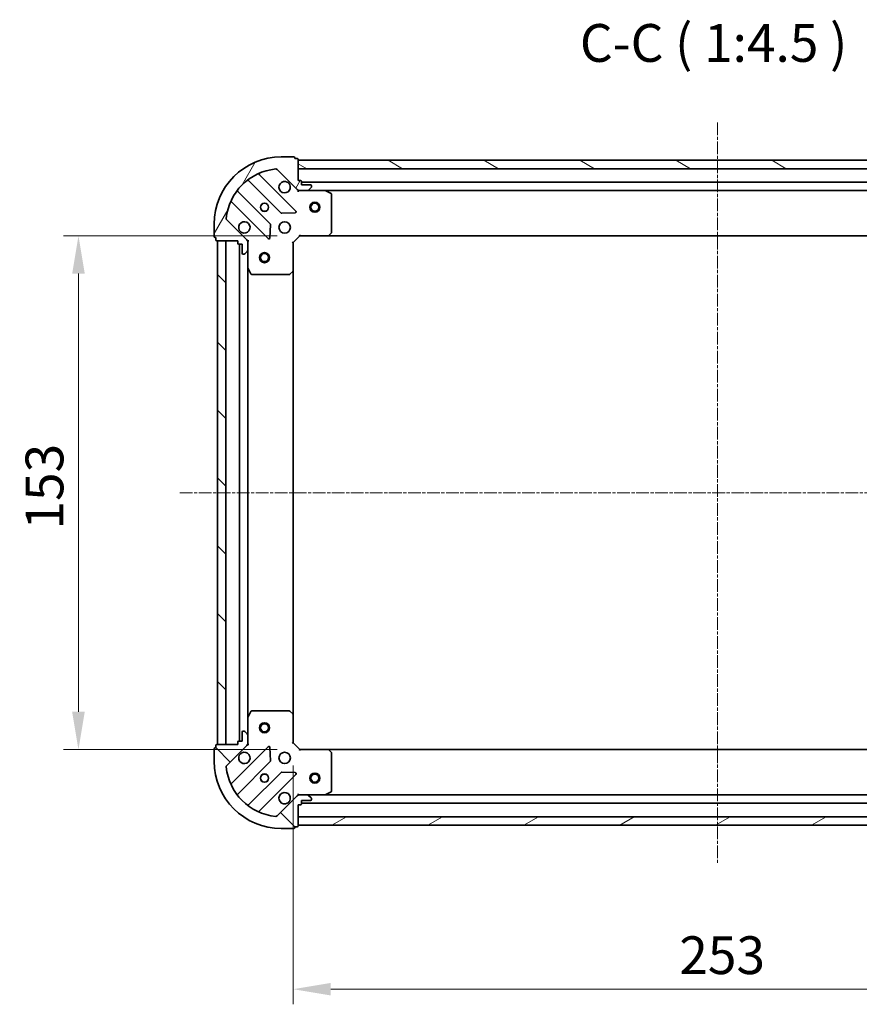
# Model space of a CAD drawing. Units: millimetres. Extents: x 10 to 6185, y 5 to 1270.
# Drawn here: x 1542 to 1793, y 225 to 518 of the extents above; entities that cross this region are included whole.
import ezdxf

# ---------------------------------------------------------------- set-up
doc = ezdxf.new("R2010")
doc.units = ezdxf.units.MM
doc.header["$LTSCALE"] = 0.6666666666666666
doc.linetypes.add('CHAIN', pattern=[0.35429999999999995, 0.2362, -0.0295, 0.0591, -0.0295])
doc.layers.get('Defpoints').update_dxf_attribs({"lineweight": 25})
for name, color, linetype, lineweight in [('Centerline (ISO)', 131, 'Continuous', 18), ('Dimension (ISO)', 7, 'Continuous', 18), ('Dimension (ISO) @ 1', 7, 'Continuous', 18), ('Hatch (ISO)', 1, 'Continuous', 18), ('Symbol (ISO)', 7, 'Continuous', 18), ('Visible (ISO)', 7, 'Continuous', 35)]:
    doc.layers.add(name, color=color, linetype=linetype, lineweight=lineweight)
doc.styles.add('Note Text (TK)', font='MS PGothic.ttf')
doc.dimstyles.new('Default - Method 1b (TK)', dxfattribs={"dimscale": 0.6666666666666666, "dimtxt": 2.5, "dimasz": 2.5, "dimexe": 1, "dimexo": 1.499999999999999, "dimgap": 1, "dimtad": 1, "dimtoh": 1, "dimrnd": 1e-08, "dimdsep": 46, "dimtxsty": 'Note Text (TK)', "dimcen": 0.09, "dimdle": 5, "dimclrd": 100, "dimclre": 100, "dimclrt": 7, "dimadec": 1, "dimazin": 1, "dimtfac": 1, "dimtmove": 0, "dimatfit": 3, "dimfxl": 1, "dimtolj": 1, "dimlwd": -1, "dimlwe": -1, "dimarcsym": 0})
pattern_1 = [(135.0002104591499, (215.0833333333332, -30.66666666666669), (-10.10275102652165, -10.10282524574763), [])]

# ---------------------------------------------------------------- blocks, each defined once
blk = doc.blocks.new('*D69')
at = {"layer": 'Defpoints', "color": 0}
for p in [(1625.870807323526, 453.4658550625722), (1559.932580680115, 300.4658550625718), (1625.870807323526, 300.4658550625718)]:
    blk.add_point(p, dxfattribs=at)
at = {"layer": 'Dimension (ISO)', "color": 100}
for p, q in [((1619.120807323526, 453.4658550625722), (1555.432580680115, 453.4658550625722)), ((1559.932580680115, 442.2158550625722), (1559.932580680115, 311.7158550625719)), ((1619.120807323526, 300.4658550625718), (1555.432580680115, 300.4658550625718))]:
    blk.add_line(p, q, dxfattribs=at)
for points in [[(1558.057580680115, 442.2158550625722), (1561.807580680115, 442.2158550625722), (1559.932580680115, 453.4658550625722)], [(1558.057580680115, 311.7158550625719), (1561.807580680115, 311.7158550625719), (1559.932580680115, 300.4658550625718)]]:
    blk.add_solid(points, dxfattribs=at)
at = {"layer": 'Dimension (ISO)', "color": 7, "insert": (1549.807580680115, 365.9715368807537), "char_height": 11.25, "attachment_point": 4, "rotation": 90, "style": 'Note Text (TK)'}
blk.add_mtext('\\A1;153', dxfattribs=at)
blk = doc.blocks.new('*D70')
at = {"layer": 'Defpoints', "color": 0}
for p in [(1623.870807323526, 302.4658550625717), (1876.870807323525, 302.4658550625717), (1876.870807323525, 229.0900648500926)]:
    blk.add_point(p, dxfattribs=at)
at = {"layer": 'Dimension (ISO)', "color": 100}
for p, q in [((1623.870807323526, 295.7158550625717), (1623.870807323526, 224.5900648500926)), ((1876.870807323525, 295.7158550625717), (1876.870807323525, 224.5900648500926)), ((1635.120807323525, 229.0900648500926), (1865.620807323526, 229.0900648500926))]:
    blk.add_line(p, q, dxfattribs=at)
for points in [[(1635.120807323525, 230.9650648500926), (1635.120807323525, 227.2150648500926), (1623.870807323526, 229.0900648500926)], [(1865.620807323526, 230.9650648500926), (1865.620807323526, 227.2150648500926), (1876.870807323525, 229.0900648500926)]]:
    blk.add_solid(points, dxfattribs=at)
at = {"layer": 'Dimension (ISO)', "color": 7, "insert": (1738.92904595989, 239.2150648500926), "char_height": 11.25, "attachment_point": 4, "style": 'Note Text (TK)'}
blk.add_mtext('\\A1;253', dxfattribs=at)

msp = doc.modelspace()

# ---------------------------------------------------------------- hatches: boundary and pattern name
at = {"layer": 'Hatch (ISO)'}
h = msp.add_hatch(dxfattribs=at)
h.set_pattern_fill('ANSI31', color=256, scale=114.3, angle=14.99997778074499, style=0)
h.set_pattern_definition([(59.999977780745, (215.0833333333332, -30.66666666666669), (-12.37333518622901, 7.143754798369492), [])])
edge = h.paths.add_edge_path()
edge.add_line((1607.370807323525, 451.9658550625656), (1607.370807323525, 451.2658550625657))
edge.add_ellipse((1607.670807323525, 451.2658550625657), major_axis=(-3.3e-15, -0.2999999999999958), ratio=1, start_angle=270.0000000000006, end_angle=360.000000000004)
edge.add_line((1607.670807323525, 450.9658550625657), (1608.670807323525, 450.9658550625657))
edge.add_line((1608.670807323525, 450.9658550625657), (1608.670807323525, 448.2658550625656))
edge.add_ellipse((1608.970807323525, 448.2658550625656), major_axis=(2.2e-15, -0.3000000000000013), ratio=1, start_angle=270.0000000000013, end_angle=359.9999999999996)
edge.add_line((1608.970807323525, 447.9658550625656), (1609.163700542338, 447.9658550625656))
edge.add_ellipse((1609.163700542338, 448.4658550625657), major_axis=(0.4999999999999983, 0), ratio=1, start_angle=270, end_angle=314.9999999999971)
edge.add_line((1609.517253932932, 448.1123016719723), (1610.224360714118, 448.8194084531589))
edge.add_ellipse((1609.870807323525, 449.1729618437521), major_axis=(0.3535533905932309, 0.3535533905932953), ratio=1, start_angle=269.9999999999991, end_angle=314.9999999999958)
edge.add_line((1610.370807323525, 449.1729618437522), (1610.370807323525, 451.5516415001926))
edge.add_ellipse((1609.370807323525, 451.5516415001926), major_axis=(1e-15, 1), ratio=1, start_angle=269.9999999999995, end_angle=315.0000000000001)
edge.add_line((1610.077914104712, 452.2587482813791), (1604.099929325349, 458.2367330607423))
edge.add_ellipse((1604.453482715942, 458.5902864513355), major_axis=(-0.3535533905933092, 0.3535533905932353), ratio=1, start_angle=39.172893488876525, end_angle=89.99999999999977, ccw=False)
edge.add_ellipse((1620.370807323525, 456.9658550625657), major_axis=(1.675194869668966, 16.41474100157035), ratio=1, start_angle=11.65421302223848, end_angle=90.00000000000011, ccw=False)
edge.add_ellipse((1618.746375934755, 472.8831796701491), major_axis=(0.4974163939869648, 0.0507634808990754), ratio=1, start_angle=39.17289348887448, end_angle=90.00000000000028, ccw=False)
edge.add_line((1619.099929325348, 473.2367330607423), (1625.077914104712, 467.258748281379))
edge.add_ellipse((1625.785020885899, 467.9658550625656), major_axis=(0.7071067811865551, -0.7071067811865529), ratio=1, start_angle=270.0000000000006, end_angle=314.9999999999999)
edge.add_line((1625.785020885899, 466.9658550625657), (1628.163700542339, 466.9658550625657))
edge.add_ellipse((1628.163700542339, 467.4658550625656), major_axis=(0.4999999999999849, -6.6e-15), ratio=1, start_angle=270.0000000000007, end_angle=314.9999999999964)
edge.add_line((1628.517253932932, 467.1123016719723), (1629.224360714118, 467.8194084531589))
edge.add_ellipse((1628.870807323525, 468.1729618437522), major_axis=(0.3535533905932664, 0.3535533905932909), ratio=1, start_angle=269.9999999999995, end_angle=314.999999999998)
edge.add_line((1629.370807323525, 468.1729618437522), (1629.370807323525, 468.3658550625657))
edge.add_ellipse((1629.070807323525, 468.3658550625657), major_axis=(-1.1e-15, 0.3000000000000025), ratio=1, start_angle=269.9999999999998, end_angle=359.9999999999998)
edge.add_line((1629.070807323525, 468.6658550625656), (1626.370807323525, 468.6658550625656))
edge.add_line((1626.370807323525, 468.6658550625656), (1626.370807323525, 469.6658550625656))
edge.add_ellipse((1626.070807323525, 469.6658550625656), major_axis=(4.4e-15, 0.2999999999999969), ratio=1, start_angle=269.9999999999974, end_angle=360.0000000000042)
edge.add_line((1626.070807323525, 469.9658550625657), (1625.370807323525, 469.9658550625657))
edge.add_line((1625.370807323525, 469.9658550625657), (1625.370807323525, 476.1658550625656))
edge.add_ellipse((1625.070807323525, 476.1658550625657), major_axis=(-2.2e-15, 0.3000000000000013), ratio=1, start_angle=269.9999999999996, end_angle=359.9999999999996)
edge.add_line((1625.070807323525, 476.4658550625656), (1624.370807323525, 476.4658550625656))
edge.add_line((1624.370807323525, 476.4658550625656), (1624.370807323525, 476.6658550625656))
edge.add_ellipse((1624.070807323525, 476.6658550625657), major_axis=(2.2e-15, 0.299999999999998), ratio=1, start_angle=270.0000000000004, end_angle=360.0000000000004)
edge.add_line((1624.070807323525, 476.9658550625656), (1620.370807323525, 476.9658550625656))
edge.add_ellipse((1620.370807323525, 456.9658550625657), major_axis=(-20, -1.01e-14), ratio=1, start_angle=270, end_angle=360)
edge.add_line((1600.370807323525, 456.9658550625657), (1600.370807323525, 453.2658550625657))
edge.add_ellipse((1600.670807323525, 453.2658550625656), major_axis=(0, -0.3000000000000003), ratio=1, start_angle=269.9999999999983, end_angle=360)
edge.add_line((1600.670807323525, 452.9658550625657), (1600.870807323525, 452.9658550625657))
edge.add_line((1600.870807323525, 452.9658550625657), (1600.870807323525, 452.2658550625656))
edge.add_ellipse((1601.170807323525, 452.2658550625656), major_axis=(3.3e-15, -0.3000000000000025), ratio=1, start_angle=270.0000000000011, end_angle=359.999999999996)
edge.add_line((1601.170807323525, 451.9658550625656), (1607.370807323525, 451.9658550625656))
h = msp.add_hatch(dxfattribs=at)
h.set_pattern_fill('ANSI31', color=256, scale=114.3, angle=105.00024553567, style=0)
h.set_pattern_definition([(150.00024553567, (215.0833333333332, -30.66666666666669), (-7.143696975159262, -12.37336857032475), [])])
h.paths.add_polyline_path([(1875.370807323525, 475.9658550625652), (1625.370807323525, 475.9658550625657), (1625.370807323525, 473.4658550625658), (1875.370807323525, 473.4658550625652)])
h = msp.add_hatch(dxfattribs=at)
h.set_pattern_fill('ANSI31', color=256, scale=114.3, angle=90.00021045915, style=0)
h.set_pattern_definition(pattern_1)
h.paths.add_polyline_path([(1601.370807323525, 451.9658550625655), (1601.370807323525, 301.9658550625655), (1603.870807323525, 301.9658550625655), (1603.870807323525, 451.9658550625655)])
h = msp.add_hatch(dxfattribs=at)
h.set_pattern_fill('ANSI31', color=256, scale=114.3, angle=90.00021045915, style=0)
h.set_pattern_definition(pattern_1)
edge = h.paths.add_edge_path()
edge.add_line((1625.370807323525, 283.9658550625651), (1626.070807323525, 283.9658550625651))
edge.add_ellipse((1626.070807323525, 284.2658550625651), major_axis=(0.2999999999999958, -3.3e-15), ratio=1, start_angle=270.0000000000006, end_angle=360.000000000004)
edge.add_line((1626.370807323526, 284.2658550625652), (1626.370807323526, 285.2658550625652))
edge.add_line((1626.370807323526, 285.2658550625652), (1629.070807323526, 285.2658550625652))
edge.add_ellipse((1629.070807323526, 285.5658550625652), major_axis=(0.3000000000000013, 2.2e-15), ratio=1, start_angle=269.9999999999996, end_angle=359.9999999999996)
edge.add_line((1629.370807323526, 285.5658550625652), (1629.370807323526, 285.7587482813786))
edge.add_ellipse((1628.870807323525, 285.7587482813786), major_axis=(0, 0.4999999999999983), ratio=1, start_angle=270, end_angle=314.9999999999971)
edge.add_line((1629.224360714119, 286.1123016719719), (1628.517253932932, 286.8194084531585))
edge.add_ellipse((1628.163700542339, 286.4658550625652), major_axis=(-0.3535533905932953, 0.3535533905932309), ratio=1, start_angle=269.9999999999991, end_angle=314.9999999999948)
edge.add_line((1628.163700542339, 286.9658550625652), (1625.785020885899, 286.9658550625652))
edge.add_ellipse((1625.785020885899, 285.9658550625651), major_axis=(-1, 1.2e-15), ratio=1, start_angle=270.0000000000001, end_angle=315.0000000000001)
edge.add_line((1625.077914104712, 286.6729618437517), (1619.099929325349, 280.6949770643885))
edge.add_ellipse((1618.746375934756, 281.0485304549818), major_axis=(-0.3535533905932353, -0.3535533905933092), ratio=1, start_angle=39.172893488876525, end_angle=89.99999999999977, ccw=False)
edge.add_ellipse((1620.370807323526, 296.9658550625652), major_axis=(-16.41474100157035, 1.675194869668968), ratio=1, start_angle=11.65421302223848, end_angle=90.00000000000011, ccw=False)
edge.add_ellipse((1604.453482715942, 295.3414236737953), major_axis=(-0.0507634808990753, 0.4974163939869648), ratio=1, start_angle=39.17289348887448, end_angle=90.00000000000028, ccw=False)
edge.add_line((1604.099929325349, 295.6949770643885), (1610.077914104712, 301.6729618437517))
edge.add_ellipse((1609.370807323525, 302.3800686249383), major_axis=(0.7071067811865529, 0.7071067811865551), ratio=1, start_angle=270.0000000000013, end_angle=314.9999999999994)
edge.add_line((1610.370807323526, 302.3800686249383), (1610.370807323526, 304.7587482813786))
edge.add_ellipse((1609.870807323526, 304.7587482813787), major_axis=(6.7e-15, 0.4999999999999849), ratio=1, start_angle=269.9999999999998, end_angle=314.9999999999957)
edge.add_line((1610.224360714119, 305.1123016719719), (1609.517253932932, 305.8194084531585))
edge.add_ellipse((1609.163700542339, 305.4658550625652), major_axis=(-0.3535533905932909, 0.3535533905932664), ratio=1, start_angle=270.0000000000002, end_angle=314.999999999998)
edge.add_line((1609.163700542339, 305.9658550625651), (1608.970807323526, 305.9658550625651))
edge.add_ellipse((1608.970807323526, 305.6658550625652), major_axis=(-0.3000000000000025, -1.1e-15), ratio=1, start_angle=269.9999999999998, end_angle=359.9999999999998)
edge.add_line((1608.670807323526, 305.6658550625652), (1608.670807323526, 302.9658550625652))
edge.add_line((1608.670807323526, 302.9658550625651), (1607.670807323525, 302.9658550625651))
edge.add_ellipse((1607.670807323525, 302.6658550625652), major_axis=(-0.2999999999999969, 4.5e-15), ratio=1, start_angle=270.0000000000009, end_angle=360.0000000000008)
edge.add_line((1607.370807323525, 302.6658550625652), (1607.370807323525, 301.9658550625652))
edge.add_line((1607.370807323525, 301.9658550625651), (1601.170807323526, 301.9658550625651))
edge.add_ellipse((1601.170807323526, 301.6658550625652), major_axis=(-0.3000000000000013, -2.2e-15), ratio=1, start_angle=269.9999999999996, end_angle=359.9999999999978)
edge.add_line((1600.870807323526, 301.6658550625652), (1600.870807323526, 300.9658550625652))
edge.add_line((1600.870807323526, 300.9658550625652), (1600.670807323525, 300.9658550625652))
edge.add_ellipse((1600.670807323525, 300.6658550625652), major_axis=(-0.299999999999998, 2.2e-15), ratio=1, start_angle=270.0000000000004, end_angle=360.0000000000022)
edge.add_line((1600.370807323525, 300.6658550625652), (1600.370807323525, 296.9658550625652))
edge.add_ellipse((1620.370807323526, 296.9658550625652), major_axis=(7.7e-15, -20), ratio=1, start_angle=270.0000000000001, end_angle=360)
edge.add_line((1620.370807323526, 276.9658550625651), (1624.070807323526, 276.9658550625651))
edge.add_ellipse((1624.070807323526, 277.2658550625652), major_axis=(0.3000000000000003, 0), ratio=1, start_angle=270, end_angle=360)
edge.add_line((1624.370807323526, 277.2658550625652), (1624.370807323526, 277.4658550625652))
edge.add_line((1624.370807323526, 277.4658550625651), (1625.070807323526, 277.4658550625651))
edge.add_ellipse((1625.070807323526, 277.7658550625652), major_axis=(0.3000000000000025, 3.3e-15), ratio=1, start_angle=270.0000000000027, end_angle=359.9999999999994)
edge.add_line((1625.370807323525, 277.7658550625652), (1625.370807323525, 283.9658550625652))
h = msp.add_hatch(dxfattribs=at)
h.set_pattern_fill('ANSI31', color=256, scale=114.3, angle=-14.99997778074499, style=0)
h.set_pattern_definition([(30.000022219255, (215.0833333333332, -30.66666666666669), (-7.143754798369492, 12.37333518622901), [])])
h.paths.add_polyline_path([(1625.370807323525, 277.9658550625651), (1875.370807323526, 277.9658550625649), (1875.370807323526, 280.4658550625649), (1625.370807323525, 280.4658550625651)])

# ---------------------------------------------------------------- linework, layer by layer
at = {"layer": 'Centerline (ISO)', "linetype": 'CHAIN', "ltscale": 23.99096870422363}
for p, q in [((1750.370807323525, 487.2158550625655), (1750.370807323526, 266.715855062565)), ((1590.120807323525, 376.9658550625654), (1910.620807323526, 376.965855062565))]:
    msp.add_line(p, q, dxfattribs=at)
at = {"layer": 'Visible (ISO)'}
for p, q in [((1624.070807323525, 476.9658550625656), (1620.370807323525, 476.9658550625656)), ((1624.370807323525, 476.4658550625656), (1624.370807323525, 476.6658550625656)), ((1625.070807323525, 476.4658550625656), (1624.370807323525, 476.4658550625656)), ((1625.370807323525, 469.9658550625657), (1625.370807323525, 476.1658550625656)), ((1875.370807323525, 475.9658550625652), (1625.370807323525, 475.9658550625657)), ((1625.370807323525, 475.9658550625657), (1625.370807323525, 473.4658550625657)), ((1619.099929325348, 473.2367330607423), (1625.077914104712, 467.2587482813791)), ((1625.370807323525, 473.4658550625657), (1875.370807323525, 473.4658550625652)), ((1610.628284434786, 469.958630483005), (1620.327719526163, 460.2591953916274)), ((1624.681630822501, 460.8550315635953), (1613.858290312077, 471.6783720740198)), ((1626.070807323525, 469.9658550625657), (1625.370807323525, 469.9658550625657)), ((1626.370807323525, 468.6658550625656), (1626.370807323525, 469.6658550625656)), ((1874.370807323526, 469.4658550625732), (1626.370807323525, 469.4658550625736)), ((1617.077466994469, 457.0089428599334), (1607.378031903092, 466.7083779513109)), ((1625.370807323525, 467.0556753414472), (1625.370807323525, 466.6155895229017)), ((1625.785020885899, 466.9658550625718), (1625.370807323525, 466.9658550625718)), ((1625.785020885899, 466.9658550625656), (1628.163700542339, 466.9658550625656)), ((1629.070807323525, 468.6658550625656), (1626.370807323525, 468.6658550625656)), ((1633.299986930276, 466.9658550625718), (1628.163700542339, 466.9658550625718)), ((1628.517253932932, 467.1123016719723), (1629.224360714118, 467.8194084531589)), ((1629.370807323525, 468.1729618437522), (1629.370807323525, 468.3658550625657)), ((1867.441627716775, 466.9658550625732), (1633.299986930276, 466.9658550625737)), ((1635.204971402175, 466.0487730232469), (1633.434151008925, 466.9341832198718)), ((1605.658290312077, 463.4783720740197), (1616.481630822502, 452.6550315635954)), ((1635.370807323526, 454.5840731389507), (1635.370807323526, 465.780444865947)), ((1610.077914104712, 452.258748281379), (1604.099929325349, 458.2367330607423)), ((1620.552937376729, 460.1716129595089), (1624.482584604355, 460.3431850627647)), ((1600.370807323525, 456.9658550625657), (1600.370807323525, 453.2658550625656)), ((1616.993477323332, 452.8540777817418), (1617.165049426588, 456.7837250093677)), ((1600.670807323525, 452.9658550625657), (1600.870807323525, 452.9658550625657)), ((1600.870807323525, 452.9658550625657), (1600.870807323525, 452.2658550625656)), ((1601.170807323525, 451.9658550625656), (1607.370807323525, 451.9658550625656)), ((1601.370807323525, 451.9658550625655), (1601.370807323525, 301.9658550625655)), ((1603.870807323525, 451.9658550625655), (1601.370807323525, 451.9658550625655)), ((1603.870807323525, 301.9658550625655), (1603.870807323525, 451.9658550625655)), ((1607.370807323525, 451.9658550625656), (1607.370807323525, 451.2658550625657)), ((1610.28098704465, 451.9658550625717), (1610.721072863196, 451.9658550625718)), ((1610.370807323525, 451.9658550625719), (1610.370807323525, 451.551641500199)), ((1623.870807323525, 451.4658550625719), (1625.870807323525, 453.4658550625719)), ((1625.746543254814, 453.7658550625717), (1625.870807323525, 453.4658550625719)), ((1625.870807323525, 453.4658550625719), (1634.307409858264, 453.4658550625719)), ((1866.434204788787, 453.4658550625734), (1634.307409858264, 453.4658550625739)), ((1634.526762907259, 453.5611986678595), (1635.29016037252, 454.3794167442385)), ((1607.670807323525, 450.9658550625657), (1608.670807323525, 450.9658550625657)), ((1607.870807323525, 450.9658550625736), (1607.870807323525, 302.965855062573)), ((1608.670807323525, 450.9658550625657), (1608.670807323525, 448.2658550625656)), ((1609.517253932932, 448.1123016719723), (1610.224360714118, 448.8194084531589)), ((1610.370807323525, 449.1729618437521), (1610.370807323525, 451.5516415001926)), ((1610.370807323525, 449.1729618437585), (1610.370807323525, 444.0366754558218)), ((1623.870807323525, 451.4658550625719), (1623.570807323525, 451.5901191312837)), ((1623.870807323525, 443.0292525278334), (1623.870807323525, 451.4658550625719)), ((1608.970807323525, 447.9658550625655), (1609.163700542338, 447.9658550625655)), ((1610.370807323525, 444.0366754558231), (1610.370807323525, 309.8950346693231)), ((1610.402479166226, 443.9025113771718), (1611.28788936285, 442.1316909839219)), ((1622.957245641859, 442.046502013577), (1623.775463718238, 442.8098994788385)), ((1623.870807323525, 443.0292525278346), (1623.870807323525, 310.9024575973115)), ((1611.55621752015, 441.9658550625719), (1622.752589247147, 441.9658550625719)), ((1611.28788936285, 311.8000191412217), (1610.402479166226, 310.0291987479717)), ((1622.752589247147, 311.9658550625717), (1611.55621752015, 311.9658550625717)), ((1623.775463718238, 311.1218106463053), (1622.957245641859, 311.8852081115667)), ((1623.870807323526, 302.4658550625717), (1623.870807323526, 310.9024575973103)), ((1610.370807323526, 309.8950346693219), (1610.370807323526, 304.7587482813853)), ((1608.670807323526, 305.6658550625652), (1608.670807323526, 302.9658550625651)), ((1609.163700542339, 305.9658550625651), (1608.970807323526, 305.9658550625651)), ((1610.224360714119, 305.1123016719719), (1609.517253932932, 305.8194084531585)), ((1607.370807323525, 302.6658550625652), (1607.370807323525, 301.9658550625651)), ((1608.670807323526, 302.9658550625651), (1607.670807323525, 302.9658550625651)), ((1610.370807323526, 302.3800686249383), (1610.370807323526, 304.7587482813787)), ((1610.370807323526, 302.3800686249448), (1610.370807323526, 301.9658550625717)), ((1623.570807323526, 302.3415909938598), (1623.870807323526, 302.4658550625717)), ((1625.870807323526, 300.4658550625717), (1623.870807323526, 302.4658550625717)), ((1600.370807323525, 300.6658550625652), (1600.370807323525, 296.9658550625652)), ((1600.870807323526, 300.9658550625652), (1600.670807323525, 300.9658550625652)), ((1600.870807323526, 301.6658550625652), (1600.870807323526, 300.9658550625652)), ((1607.370807323525, 301.9658550625651), (1601.170807323526, 301.9658550625651)), ((1601.370807323525, 301.9658550625655), (1603.870807323525, 301.9658550625655)), ((1604.099929325349, 295.6949770643885), (1610.077914104712, 301.6729618437517)), ((1616.481630822502, 301.2766785615472), (1605.658290312077, 290.4533380511228)), ((1610.28098704465, 301.9658550625715), (1610.721072863196, 301.9658550625717)), ((1617.165049426588, 297.1479851157748), (1616.993477323332, 301.0776323434008)), ((1625.870807323526, 300.4658550625717), (1625.746543254814, 300.1658550625716)), ((1634.307409858264, 300.4658550625717), (1625.870807323526, 300.4658550625717)), ((1634.307409858264, 300.4658550625731), (1866.434204788787, 300.4658550625728)), ((1635.290160372521, 299.5522933809052), (1634.526762907259, 300.3705114572841)), ((1635.370807323526, 288.1512652591968), (1635.370807323526, 299.3476369861929)), ((1607.378031903092, 287.2233321738317), (1617.07746699447, 296.9227672652093)), ((1620.327719526164, 293.6725147335151), (1610.628284434786, 283.9730796421375)), ((1624.482584604355, 293.5885250623776), (1620.552937376729, 293.7600971656337)), ((1613.858290312077, 282.2533380511229), (1624.681630822501, 293.0766785615471)), ((1633.434151008925, 286.9975269052718), (1635.204971402175, 287.8829371018968)), ((1625.077914104712, 286.6729618437517), (1619.099929325349, 280.6949770643885)), ((1625.370807323525, 286.876034783696), (1625.370807323525, 287.3161206022417)), ((1625.370807323525, 286.9658550625718), (1625.785020885899, 286.9658550625717)), ((1628.163700542339, 286.9658550625652), (1625.785020885899, 286.9658550625652)), ((1626.370807323526, 284.2658550625652), (1626.370807323526, 285.2658550625652)), ((1626.370807323526, 285.2658550625652), (1629.070807323526, 285.2658550625652)), ((1626.370807323526, 284.4658550625731), (1874.370807323526, 284.4658550625728)), ((1628.163700542339, 286.9658550625718), (1633.299986930276, 286.9658550625718)), ((1629.224360714119, 286.1123016719719), (1628.517253932933, 286.8194084531585)), ((1629.370807323526, 285.5658550625652), (1629.370807323526, 285.7587482813786)), ((1633.299986930276, 286.9658550625731), (1867.441627716775, 286.9658550625727)), ((1625.370807323525, 283.9658550625651), (1626.070807323525, 283.9658550625651)), ((1625.370807323525, 277.7658550625652), (1625.370807323525, 283.9658550625651)), ((1875.370807323526, 280.4658550625649), (1625.370807323525, 280.4658550625653)), ((1625.370807323525, 280.4658550625651), (1625.370807323525, 277.9658550625651)), ((1620.370807323526, 276.9658550625651), (1624.070807323526, 276.9658550625651)), ((1624.370807323526, 277.2658550625652), (1624.370807323526, 277.4658550625651)), ((1624.370807323526, 277.4658550625651), (1625.070807323526, 277.4658550625651)), ((1625.370807323525, 277.9658550625651), (1875.370807323526, 277.9658550625648))]:
    msp.add_line(p, q, dxfattribs=at)
for centre, radius in [((1630.370807323525, 461.9658550625719), 1.5), ((1615.370807323525, 461.9658550625718), 1.229499999999999), ((1615.370807323525, 461.965855062573), 1.199999999999999), ((1630.370807323525, 461.9658550625718), 1.193275), ((1621.370807323526, 455.9658550625719), 1.7), ((1615.370807323525, 446.9658550625715), 1.5), ((1615.370807323525, 446.9658550625713), 1.193275), ((1615.370807323525, 306.965855062572), 1.5), ((1615.370807323525, 306.9658550625718), 1.193275), ((1621.370807323526, 297.9658550625718), 1.7), ((1630.370807323525, 291.9658550625717), 1.5), ((1615.370807323525, 291.9658550625717), 1.229499999999999), ((1615.370807323525, 291.9658550625731), 1.199999999999999), ((1630.370807323525, 291.9658550625717), 1.193275)]:
    msp.add_circle(centre, radius, dxfattribs=at)
for centre, radius, start, end in [((1620.370807323525, 456.9658550625657), 20, 90, 180), ((1624.070807323525, 476.6658550625656), 0.3, 0, 90), ((1625.070807323525, 476.1658550625656), 0.3, 0, 90), ((1620.370807323525, 456.9658550625657), 16.5, 95.8271065111198, 174.1728934888806), ((1614.070422346433, 471.8905041083756), 0.3, 112.8868583964952, 224.9999999999776), ((1618.746375934755, 472.8831796701491), 0.5000000000000001, 44.9999999999864, 95.82710651110997), ((1610.41615240043, 469.7464984486491), 0.300000000000002, 45.00000000000986, 127.9144996875552), ((1621.370807323526, 467.9658550625718), 1.699999999999999, 62.49982881929581, 27.5001711807018), ((1626.070807323525, 469.6658550625656), 0.3, 0, 90), ((1607.590163937448, 466.9205099856667), 0.299999999999998, 142.0855003124567, 225.0000000000099), ((1625.785020885899, 467.9658550625656), 1, 224.9999999999996, 270), ((1628.163700542339, 467.4658550625656), 0.5, 270, 314.9999999999867), ((1629.070807323525, 468.3658550625657), 0.3, 0, 90), ((1628.870807323525, 468.1729618437522), 0.5, 315.0000000000057, 0), ((1633.299986930276, 466.6658550625719), 0.3, 63.4349488229348, 90), ((1605.446158277721, 463.2662400396637), 0.300000000000001, 45.00000000003217, 157.1131416035246), ((1635.070807323526, 465.780444865947), 0.3, 0, 63.43494882292771), ((1624.469498788145, 460.6428995292394), 0.299999999999998, 272.5000000000116, 45.00000000000986), ((1604.453482715942, 458.5902864513355), 0.5000000000000001, 174.1728934888883, 225.0000000000186), ((1609.370807323525, 455.9658550625719), 1.7, 242.4998288192962, 207.5001711807018), ((1620.53985156052, 460.4713274259834), 0.3, 224.9999999999896, 272.4999999999822), ((1616.865334960113, 456.7968108255773), 0.300000000000001, 357.5000000000035, 44.99999999999964), ((1635.070807323526, 454.5840731389507), 0.3, 316.9851427947979, 0), ((1600.670807323525, 453.2658550625656), 0.3, 180, 270), ((1601.170807323525, 452.2658550625656), 0.3, 180, 270), ((1609.370807323525, 451.5516415001926), 1, 0, 44.99999999999964), ((1616.693762856857, 452.8671635979514), 0.3, 224.9999999999776, 357.4999999999868), ((1634.307409858264, 453.7658550625719), 0.3, 270, 316.9851427948108), ((1607.670807323525, 451.2658550625657), 0.3, 180, 270), ((1609.870807323525, 449.1729618437521), 0.5000000000000001, 315.0000000000057, 0), ((1608.970807323525, 448.2658550625656), 0.3, 180, 270), ((1609.163700542338, 448.4658550625657), 0.5, 270, 314.9999999999948), ((1610.670807323526, 444.0366754558218), 0.3, 180, 206.5650511770918), ((1623.570807323525, 443.0292525278334), 0.3, 313.0148572051898, 0), ((1611.55621752015, 442.2658550625719), 0.3, 206.5650511771055, 270), ((1622.752589247147, 442.2658550625719), 0.300000000000003, 270, 313.0148572051898), ((1611.55621752015, 311.6658550625718), 0.3, 90, 153.4349488229151), ((1622.752589247147, 311.6658550625718), 0.3, 46.98514279481488, 90), ((1623.570807323526, 310.9024575973103), 0.3, 0, 46.98514279481488), ((1610.670807323526, 309.8950346693219), 0.3, 153.4349488229498, 180), ((1608.970807323526, 305.6658550625652), 0.3, 90, 180), ((1609.163700542339, 305.4658550625652), 0.5, 45.00000000000928, 90), ((1609.870807323526, 304.7587482813787), 0.5, 0, 44.99999999999029), ((1607.670807323525, 302.6658550625652), 0.3, 90, 180), ((1609.370807323525, 302.3800686249383), 1, 315.0000000000003, 0), ((1600.670807323525, 300.6658550625652), 0.3, 90, 180), ((1601.170807323526, 301.6658550625652), 0.3, 90, 180), ((1609.370807323525, 297.9658550625718), 1.699999999999999, 152.4998288193002, 117.500171180704), ((1616.693762856857, 301.0645465271912), 0.299999999999998, 2.499999999996533, 135.0000000000103), ((1634.307409858264, 300.1658550625718), 0.3, 43.01485720519679, 90), ((1635.070807323526, 299.3476369861929), 0.300000000000003, 0, 43.01485720519679), ((1620.370807323526, 296.9658550625652), 20, 180, 270), ((1616.865334960113, 297.1348992995652), 0.3, 315.0000000000153, 2.500000000013208), ((1604.453482715942, 295.3414236737953), 0.5000000000000001, 134.9999999999907, 185.8271065111205), ((1620.370807323526, 296.9658550625652), 16.5, 185.8271065111193, 264.1728934888802), ((1620.53985156052, 293.4603826991591), 0.300000000000001, 87.4999999999884, 134.9999999999779), ((1624.469498788146, 293.2888105959031), 0.3, 315.0000000000153, 87.50000000001774), ((1605.446158277721, 290.6654700854787), 0.3, 202.8868583964885, 314.9999999999831), ((1621.370807323526, 285.9658550625717), 1.7, 332.499828819299, 297.500171180704), ((1635.070807323526, 288.1512652591968), 0.3, 296.5650511770688, 0), ((1607.590163937448, 287.0112001394758), 0.300000000000002, 135.0000000000103, 217.9144996875546), ((1625.785020885899, 285.9658550625651), 1, 90, 135.0000000000004), ((1628.163700542339, 286.4658550625652), 0.5000000000000001, 45.00000000001331, 90), ((1629.070807323526, 285.5658550625652), 0.3, 270, 0), ((1628.870807323525, 285.7587482813786), 0.5, 0, 44.99999999999431), ((1633.299986930276, 287.2658550625718), 0.3, 270, 296.5650511770723), ((1610.41615240043, 284.1852116764936), 0.299999999999998, 232.085500312449, 314.9999999999831), ((1614.070422346433, 282.0412060167669), 0.300000000000001, 135.0000000000224, 247.1131416035048), ((1626.070807323525, 284.2658550625652), 0.3, 270, 0), ((1618.746375934756, 281.0485304549818), 0.5000000000000001, 264.1728934888901, 315.0000000000137), ((1624.070807323526, 277.2658550625652), 0.3, 270, 0), ((1625.070807323526, 277.7658550625652), 0.3, 270, 0)]:
    msp.add_arc(centre, radius, start, end, dxfattribs=at)
for points, knots in [([(1622.155784471179, 469.4737711337313), (1622.310291672152, 469.3927642648403), (1622.454042816026, 469.2867826261052), (1622.691734887059, 469.0490905550727), (1622.797716525794, 468.905339411198), (1622.878723394685, 468.7508322102258)], [0.2789125936271541, 0.2789125936271541, 0.2789125936271541, 0.2789125936271541, 0.3293346962055698, 0.3293346962055698, 0.379756798783984, 0.379756798783984, 0.379756798783984, 0.379756798783984]), ([(1608.585830175871, 454.4579389914123), (1608.431322974899, 454.5389458603033), (1608.287571831025, 454.6449274990385), (1608.049879759992, 454.8826195700709), (1607.943898121257, 455.0263707139456), (1607.862891252366, 455.1808779149178)], [0.278912593627149, 0.278912593627149, 0.278912593627149, 0.278912593627149, 0.3293346962055609, 0.3293346962055609, 0.379756798783975, 0.379756798783975, 0.379756798783975, 0.379756798783975]), ([(1607.862891252366, 298.7508322102256), (1607.943898121257, 298.905339411198), (1608.049879759992, 299.0490905550726), (1608.287571831025, 299.2867826261051), (1608.431322974899, 299.3927642648401), (1608.585830175871, 299.4737711337312)], [0.2789125936271541, 0.2789125936271541, 0.2789125936271541, 0.2789125936271541, 0.3293346962055698, 0.3293346962055698, 0.379756798783984, 0.379756798783984, 0.379756798783984, 0.379756798783984]), ([(1622.878723394685, 285.1808779149177), (1622.797716525794, 285.0263707139455), (1622.691734887059, 284.8826195700709), (1622.454042816027, 284.6449274990383), (1622.310291672152, 284.5389458603033), (1622.155784471179, 284.4579389914123)], [0.278912593627149, 0.278912593627149, 0.278912593627149, 0.278912593627149, 0.3293346962055609, 0.3293346962055609, 0.379756798783975, 0.379756798783975, 0.379756798783975, 0.379756798783975])]:
    msp.add_open_spline(points, degree=3, knots=knots, dxfattribs=at)

# ---------------------------------------------------------------- texts
at = {"layer": 'Symbol (ISO)', "color": 7, "insert": (1709.329993937961, 501.7680244439784), "char_height": 11.25, "attachment_point": 7, "style": 'Note Text (TK)'}
msp.add_mtext('C-C ( 1:4.5 )', dxfattribs=at)

# ---------------------------------------------------------------- dimensions: what is measured, and where the dimension line sits
at = {"layer": 'Dimension (ISO) @ 1', "color": 100}
for base, p1, p2, angle, picture, middle in [((1559.932580680115, 300.4658550625718), (1625.870807323526, 453.4658550625719), (1625.870807323526, 300.4658550625717), 90, '*D69', (1559.932580680114, 376.9658550625718)), ((1876.870807323525, 229.0900648500926), (1623.870807323526, 302.4658550625717), (1876.870807323525, 302.4658550625717), 180, '*D70', (1750.370807323526, 229.0900648500926))]:
    dim = msp.add_linear_dim(base=base, p1=p1, p2=p2, angle=angle, dimstyle='Default - Method 1b (TK)', override={"dimscale": 1, "dimtxt": 11.25, "dimasz": 11.25, "dimexe": 4.5, "dimexo": 6.749999999999999, "dimgap": 4.5, "dimdec": 2, "dimcen": 0.405, "dimtol": 0, "dimlim": 0, "dimtp": 0, "dimtm": 0, "dimtdec": 2, "dimtix": 0, "dimtofl": 0, "dimtmove": 0, "dimatfit": 1}, dxfattribs=at)
    dim.commit()
    dim.dimension.update_dxf_attribs({"geometry": picture, "text_midpoint": middle, "dimtype": 128})

doc.saveas('drawing.dxf')
